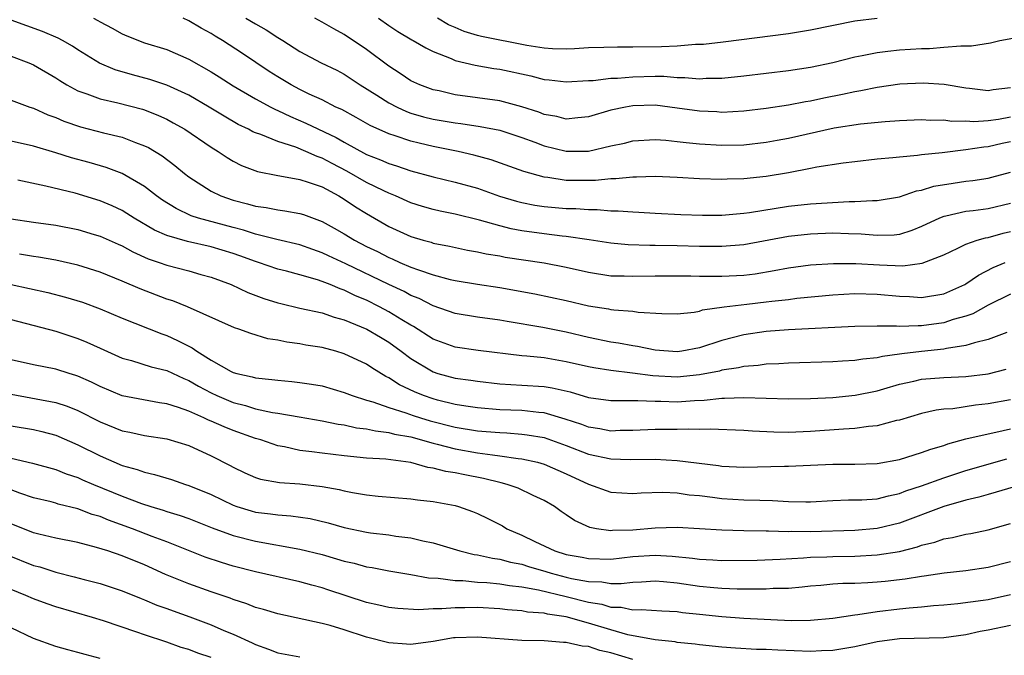
# Model space of a CAD drawing. Units: inches. Extents: x 2598000 to 2601000, y 1536000 to 1539000.
# Drawn here: x 2599538 to 2599626, y 1536664 to 1536721 of the extents above; entities that cross this region are included whole.
import ezdxf

# ---------------------------------------------------------------- set-up
doc = ezdxf.new("R2010")
doc.units = ezdxf.units.IN
doc.header["$MEASUREMENT"] = 0
doc.layers.add('LD25981536_2ft', color=132, linetype='Continuous')

msp = doc.modelspace()

# ---------------------------------------------------------------- linework, layer by layer
at = {"layer": 'LD25981536_2ft'}
for points, elevation in [([(2599627, 1536704.296), (2599625, 1536703.827), (2599623.641, 1536703.642), (2599623, 1536703.581), (2599621.179, 1536703.179), (2599621, 1536703.151), (2599620.627, 1536703), (2599619, 1536702.243), (2599618.115, 1536701.885), (2599617, 1536701.523), (2599616.529, 1536701.471), (2599615, 1536701.421), (2599613.558, 1536701.558), (2599612.426, 1536701.574), (2599611, 1536701.623), (2599609, 1536701.553), (2599607, 1536701.35), (2599603, 1536700.58), (2599601, 1536700.424), (2599599, 1536700.444), (2599597, 1536700.496), (2599595, 1536700.524), (2599594.517, 1536700.517), (2599592.586, 1536700.586), (2599591, 1536700.734), (2599589.044, 1536701.044), (2599587, 1536701.343), (2599586.623, 1536701.377), (2599585, 1536701.577), (2599583, 1536701.859), (2599582.033, 1536702.032), (2599581, 1536702.296), (2599579.185, 1536702.815), (2599577, 1536703.358), (2599575.633, 1536703.633), (2599575, 1536703.782), (2599574.048, 1536704.048), (2599573, 1536704.373), (2599571.598, 1536705), (2599571, 1536705.237), (2599570.555, 1536705.445), (2599569, 1536706.213), (2599567.233, 1536707.233), (2599565.91, 1536707.909), (2599565, 1536708.406), (2599564.548, 1536708.548), (2599563.538, 1536709), (2599562.627, 1536709.373), (2599561, 1536709.893), (2599559.478, 1536710.522), (2599559, 1536710.681), (2599558.775, 1536710.775), (2599558.37, 1536711), (2599557.44, 1536711.44), (2599556.169, 1536712.169), (2599554.835, 1536713), (2599553, 1536714.062), (2599551, 1536714.974), (2599549.491, 1536715.491), (2599547.907, 1536715.907), (2599546.348, 1536716.348), (2599544.956, 1536716.956), (2599543, 1536718.169), (2599542.501, 1536718.501), (2599541.603, 1536719), (2599541.21, 1536719.21), (2599539.809, 1536719.809), (2599537, 1536720.82)], 7490), ([(2599544.418, 1536721), (2599544.806, 1536720.806), (2599545, 1536720.687), (2599546.102, 1536720.102), (2599547, 1536719.588), (2599547.406, 1536719.406), (2599549, 1536718.796), (2599551, 1536718.186), (2599553, 1536717.315), (2599555, 1536716.182), (2599555.733, 1536715.733), (2599557, 1536714.925), (2599559, 1536713.755), (2599560.392, 1536713), (2599560.79, 1536712.79), (2599561, 1536712.705), (2599562.142, 1536712.141), (2599563.548, 1536711.548), (2599566.256, 1536710.256), (2599567, 1536709.824), (2599569, 1536708.724), (2599570.25, 1536708.25), (2599571, 1536707.908), (2599571.703, 1536707.703), (2599573, 1536707.261), (2599575, 1536706.714), (2599577, 1536706.242), (2599579, 1536705.679), (2599580.977, 1536704.977), (2599582.516, 1536704.516), (2599583, 1536704.397), (2599584.172, 1536704.172), (2599585, 1536704.044), (2599587, 1536703.865), (2599587.849, 1536703.849), (2599589, 1536703.761), (2599589.77, 1536703.77), (2599591, 1536703.662), (2599591.662, 1536703.662), (2599593, 1536703.547), (2599593.532, 1536703.532), (2599595, 1536703.437), (2599597.324, 1536703.324), (2599599.263, 1536703.263), (2599601, 1536703.274), (2599603, 1536703.439), (2599603.501, 1536703.501), (2599607, 1536704.077), (2599609, 1536704.28), (2599612.492, 1536704.491), (2599613, 1536704.493), (2599614.596, 1536704.596), (2599615, 1536704.58), (2599617, 1536704.905), (2599618.551, 1536705.45), (2599619, 1536705.525), (2599620.119, 1536705.881), (2599621.848, 1536706.152), (2599623, 1536706.309), (2599623.629, 1536706.371), (2599625, 1536706.585), (2599625.329, 1536706.671), (2599627, 1536707.147)], 7492), ([(2599627, 1536709.882), (2599626.269, 1536709.731), (2599625, 1536709.426), (2599624.599, 1536709.401), (2599623, 1536709.137), (2599620.867, 1536708.867), (2599619, 1536708.69), (2599618.628, 1536708.628), (2599617, 1536708.501), (2599616.419, 1536708.419), (2599615, 1536708.299), (2599613, 1536708.077), (2599611.941, 1536707.941), (2599609.581, 1536707.581), (2599609, 1536707.456), (2599607, 1536707.086), (2599605, 1536706.737), (2599603, 1536706.523), (2599601.5, 1536706.5), (2599601, 1536706.475), (2599599, 1536706.545), (2599597, 1536706.657), (2599595, 1536706.731), (2599593.317, 1536706.683), (2599593, 1536706.692), (2599591.472, 1536706.528), (2599591, 1536706.528), (2599589.621, 1536706.379), (2599589, 1536706.372), (2599587, 1536706.396), (2599585.344, 1536706.656), (2599585, 1536706.69), (2599583.18, 1536707.18), (2599580.241, 1536708.241), (2599578.678, 1536708.678), (2599577.268, 1536709), (2599575, 1536709.446), (2599573.735, 1536709.735), (2599573, 1536709.926), (2599571.585, 1536710.415), (2599571, 1536710.592), (2599569.334, 1536711.334), (2599568.063, 1536712.063), (2599566.769, 1536712.769), (2599566.249, 1536713), (2599565, 1536713.638), (2599563.823, 1536714.177), (2599563, 1536714.581), (2599562.202, 1536715), (2599561, 1536715.718), (2599560.219, 1536716.219), (2599557.837, 1536717.836), (2599556.024, 1536719), (2599555.377, 1536719.377), (2599555, 1536719.616), (2599554.11, 1536720.11), (2599553, 1536720.774), (2599552.49, 1536721)], 7494), ([(2599558.134, 1536721), (2599559, 1536720.491), (2599559.959, 1536719.959), (2599561, 1536719.275), (2599561.463, 1536719), (2599563, 1536717.999), (2599564.926, 1536717), (2599566.316, 1536716.316), (2599567, 1536715.96), (2599568.428, 1536715), (2599569.92, 1536714.08), (2599571, 1536713.384), (2599571.749, 1536713), (2599572.602, 1536712.602), (2599573, 1536712.465), (2599574.131, 1536712.131), (2599575, 1536711.916), (2599577, 1536711.566), (2599577.508, 1536711.508), (2599579.251, 1536711.251), (2599581, 1536710.91), (2599583, 1536710.263), (2599584.161, 1536709.839), (2599585, 1536709.514), (2599587, 1536709.018), (2599589, 1536709.039), (2599591, 1536709.493), (2599592.252, 1536709.748), (2599593, 1536709.949), (2599595, 1536710.072), (2599595.979, 1536710.021), (2599597, 1536709.91), (2599597.794, 1536709.794), (2599599, 1536709.692), (2599601, 1536709.563), (2599603, 1536709.6), (2599605, 1536709.826), (2599606.008, 1536710.008), (2599607, 1536710.194), (2599611.117, 1536711.117), (2599613.493, 1536711.494), (2599615.715, 1536711.715), (2599617, 1536711.799), (2599619, 1536711.869), (2599619.818, 1536711.818), (2599621, 1536711.837), (2599621.739, 1536711.739), (2599623, 1536711.758), (2599623.709, 1536711.71), (2599625, 1536711.787), (2599625.922, 1536711.922), (2599627, 1536712.129)], 7496), ([(2599627, 1536714.739), (2599625.439, 1536714.561), (2599625, 1536714.473), (2599623.319, 1536714.681), (2599623, 1536714.708), (2599621.03, 1536715.03), (2599619.147, 1536715.147), (2599617.052, 1536715.052), (2599615, 1536714.776), (2599613.533, 1536714.467), (2599613, 1536714.385), (2599611.874, 1536714.126), (2599610.204, 1536713.796), (2599609, 1536713.536), (2599608.536, 1536713.464), (2599607, 1536713.165), (2599605, 1536712.864), (2599603, 1536712.634), (2599601, 1536712.526), (2599600.558, 1536712.558), (2599599, 1536712.623), (2599597, 1536712.916), (2599595, 1536713.168), (2599593, 1536713.123), (2599592.321, 1536713), (2599591, 1536712.708), (2599589, 1536712.115), (2599588.034, 1536712.034), (2599587, 1536711.906), (2599586.146, 1536712.146), (2599585, 1536712.342), (2599584.533, 1536712.533), (2599583, 1536713.031), (2599581, 1536713.567), (2599577, 1536714.118), (2599575.543, 1536714.457), (2599575, 1536714.568), (2599573.805, 1536715), (2599573, 1536715.376), (2599572.024, 1536716.024), (2599571, 1536716.679), (2599569, 1536718.2), (2599567, 1536719.548), (2599566.05, 1536720.05), (2599565, 1536720.663), (2599564.356, 1536721)], 7498), ([(2599570.092, 1536721), (2599571, 1536720.366), (2599571.819, 1536719.819), (2599573.069, 1536719.069), (2599573.211, 1536719), (2599574.333, 1536718.333), (2599575, 1536718.001), (2599576.636, 1536717.364), (2599577, 1536717.197), (2599578.775, 1536716.775), (2599580.485, 1536716.485), (2599581, 1536716.418), (2599583.803, 1536715.803), (2599585, 1536715.485), (2599585.446, 1536715.446), (2599587, 1536715.262), (2599589, 1536715.398), (2599589.409, 1536715.408), (2599591, 1536715.594), (2599591.605, 1536715.605), (2599593, 1536715.729), (2599595, 1536715.772), (2599595.771, 1536715.771), (2599597, 1536715.669), (2599597.673, 1536715.673), (2599599, 1536715.554), (2599599.594, 1536715.594), (2599601, 1536715.614), (2599603, 1536715.806), (2599607, 1536716.294), (2599609, 1536716.603), (2599611, 1536717.021), (2599613, 1536717.523), (2599613.636, 1536717.636), (2599615, 1536717.918), (2599615.956, 1536718.044), (2599617, 1536718.148), (2599619, 1536718.279), (2599619.708, 1536718.292), (2599621, 1536718.387), (2599622.533, 1536718.534), (2599623.495, 1536718.505), (2599625.212, 1536718.788), (2599626.06, 1536719), (2599627.221, 1536719.221)], 7500), ([(2599615, 1536720.987), (2599613, 1536720.73), (2599609, 1536719.922), (2599607, 1536719.601), (2599601.143, 1536718.857), (2599599.346, 1536718.654), (2599599, 1536718.63), (2599598.628, 1536718.627), (2599597, 1536718.504), (2599595.562, 1536718.438), (2599593, 1536718.399), (2599591.599, 1536718.401), (2599590.373, 1536718.373), (2599589, 1536718.329), (2599587.748, 1536718.251), (2599587, 1536718.229), (2599585.744, 1536718.256), (2599585, 1536718.313), (2599583.454, 1536718.546), (2599579.363, 1536719.363), (2599579, 1536719.462), (2599577.8, 1536719.8), (2599577, 1536720.167), (2599576.401, 1536720.401), (2599575.393, 1536721)], 7502), ([(2599537, 1536717.597), (2599538.585, 1536717), (2599539, 1536716.821), (2599541, 1536715.639), (2599541.382, 1536715.382), (2599541.999, 1536715), (2599543, 1536714.453), (2599543.81, 1536714.19), (2599545, 1536713.729), (2599546.609, 1536713.391), (2599548.817, 1536712.817), (2599549, 1536712.758), (2599550.25, 1536712.25), (2599551, 1536711.896), (2599551.588, 1536711.588), (2599552.622, 1536711), (2599555, 1536709.396), (2599555.645, 1536709), (2599556.442, 1536708.442), (2599557, 1536708.114), (2599557.736, 1536707.736), (2599559.19, 1536707.19), (2599561, 1536706.84), (2599561.183, 1536706.817), (2599563, 1536706.479), (2599563.754, 1536706.246), (2599565, 1536705.798), (2599566.519, 1536705), (2599567, 1536704.713), (2599568.011, 1536704.011), (2599569, 1536703.398), (2599571, 1536702.24), (2599573, 1536701.329), (2599574.109, 1536701), (2599574.812, 1536700.812), (2599575, 1536700.746), (2599576.466, 1536700.466), (2599578.107, 1536700.107), (2599579, 1536699.956), (2599579.775, 1536699.775), (2599581, 1536699.581), (2599581.485, 1536699.485), (2599585, 1536698.964), (2599587, 1536698.579), (2599589, 1536698.12), (2599591, 1536697.805), (2599592.213, 1536697.787), (2599593, 1536697.752), (2599595, 1536697.797), (2599597, 1536697.801), (2599598.206, 1536697.794), (2599599, 1536697.77), (2599600.225, 1536697.775), (2599601, 1536697.754), (2599603, 1536697.859), (2599604.017, 1536697.983), (2599605.737, 1536698.263), (2599607, 1536698.522), (2599609, 1536698.788), (2599611.082, 1536698.918), (2599613.089, 1536698.911), (2599615.226, 1536698.774), (2599617.309, 1536698.691), (2599619.066, 1536698.934), (2599621, 1536699.697), (2599622.277, 1536700.276), (2599623, 1536700.637), (2599624.013, 1536701), (2599624.772, 1536701.228), (2599625, 1536701.259), (2599626.352, 1536701.648), (2599627, 1536701.799)], 7488), ([(2599537, 1536713.633), (2599538.673, 1536713), (2599539, 1536712.897), (2599540.293, 1536712.293), (2599541, 1536712.048), (2599541.726, 1536711.726), (2599543.232, 1536711.232), (2599545.313, 1536710.687), (2599547, 1536710.284), (2599548.19, 1536709.809), (2599549, 1536709.522), (2599549.348, 1536709.348), (2599550.596, 1536708.596), (2599551.737, 1536707.737), (2599552.618, 1536707), (2599553, 1536706.705), (2599555, 1536705.422), (2599555.865, 1536705), (2599557, 1536704.614), (2599558.293, 1536704.293), (2599559, 1536704.075), (2599559.951, 1536703.951), (2599561, 1536703.729), (2599561.656, 1536703.656), (2599563, 1536703.411), (2599563.312, 1536703.312), (2599565, 1536702.701), (2599566.098, 1536702.098), (2599567, 1536701.567), (2599567.915, 1536701), (2599569, 1536700.446), (2599569.978, 1536699.978), (2599571, 1536699.447), (2599571.321, 1536699.321), (2599572.017, 1536699), (2599573, 1536698.583), (2599573.678, 1536698.322), (2599575, 1536697.883), (2599576.532, 1536697.468), (2599577, 1536697.362), (2599579, 1536697.027), (2599581, 1536696.73), (2599584.164, 1536696.164), (2599587, 1536695.577), (2599589, 1536695.104), (2599590.806, 1536694.806), (2599591, 1536694.761), (2599591.283, 1536694.717), (2599593, 1536694.598), (2599593.484, 1536694.516), (2599595.611, 1536694.389), (2599597, 1536694.358), (2599598.52, 1536694.52), (2599599, 1536694.62), (2599599.279, 1536694.721), (2599601.224, 1536695), (2599603.251, 1536695.251), (2599605, 1536695.448), (2599605.524, 1536695.524), (2599607, 1536695.672), (2599607.768, 1536695.769), (2599611, 1536696.075), (2599613, 1536696.189), (2599615, 1536696.15), (2599617, 1536695.961), (2599617.921, 1536695.92), (2599619, 1536695.852), (2599621, 1536696.17), (2599622.888, 1536697), (2599623, 1536697.061), (2599624.133, 1536697.867), (2599625.453, 1536698.547), (2599626.529, 1536699)], 7486), ([(2599627, 1536696.136), (2599625, 1536695.151), (2599623.62, 1536694.38), (2599623, 1536694.172), (2599621.845, 1536693.845), (2599621, 1536693.556), (2599619, 1536693.275), (2599618.71, 1536693.29), (2599617, 1536693.229), (2599616.748, 1536693.252), (2599615, 1536693.258), (2599613, 1536693.236), (2599607, 1536692.924), (2599605, 1536692.773), (2599603, 1536692.477), (2599601, 1536691.972), (2599599, 1536691.317), (2599597.4, 1536691), (2599597, 1536690.94), (2599595, 1536691.091), (2599593.422, 1536691.422), (2599593, 1536691.481), (2599591.712, 1536691.713), (2599591, 1536691.81), (2599589, 1536692.223), (2599587, 1536692.709), (2599584.871, 1536693.129), (2599581.675, 1536693.675), (2599581, 1536693.803), (2599579, 1536694.079), (2599577, 1536694.402), (2599575, 1536695.088), (2599573.741, 1536695.741), (2599573, 1536696.032), (2599572.378, 1536696.379), (2599571, 1536697.015), (2599567.125, 1536698.875), (2599565.58, 1536699.58), (2599565, 1536699.864), (2599564.154, 1536700.154), (2599563, 1536700.58), (2599560.926, 1536701.074), (2599559, 1536701.562), (2599557.919, 1536701.92), (2599557, 1536702.152), (2599553.872, 1536703), (2599553.214, 1536703.214), (2599551.847, 1536703.847), (2599550.622, 1536704.622), (2599550.088, 1536705), (2599549, 1536705.852), (2599547, 1536707), (2599545.547, 1536707.547), (2599544.003, 1536708.003), (2599542.437, 1536708.436), (2599541, 1536708.891), (2599539, 1536709.482), (2599537, 1536709.936)], 7484), ([(2599626.679, 1536692.679), (2599625, 1536692.062), (2599623.769, 1536691.769), (2599623, 1536691.502), (2599621.243, 1536691.243), (2599621, 1536691.181), (2599619, 1536690.973), (2599617.237, 1536690.763), (2599617, 1536690.72), (2599615.468, 1536690.532), (2599615, 1536690.409), (2599613.703, 1536690.297), (2599613, 1536690.168), (2599611.888, 1536690.112), (2599611, 1536690.046), (2599607, 1536689.92), (2599606.141, 1536689.859), (2599605, 1536689.821), (2599604.287, 1536689.713), (2599603, 1536689.625), (2599602.503, 1536689.497), (2599601, 1536689.277), (2599600.787, 1536689.213), (2599599, 1536688.858), (2599597, 1536688.656), (2599594.783, 1536688.783), (2599592.967, 1536689.033), (2599591, 1536689.251), (2599589.489, 1536689.489), (2599589, 1536689.589), (2599587, 1536690.057), (2599585, 1536690.39), (2599583.44, 1536690.56), (2599583, 1536690.588), (2599579.073, 1536691.072), (2599577, 1536691.363), (2599575, 1536692.077), (2599573.221, 1536693.221), (2599573, 1536693.334), (2599572.168, 1536693.832), (2599571, 1536694.561), (2599570.18, 1536695), (2599569, 1536695.591), (2599568.003, 1536696.003), (2599567, 1536696.505), (2599566.619, 1536696.619), (2599565.717, 1536697), (2599565, 1536697.277), (2599564.579, 1536697.421), (2599563, 1536697.869), (2599561.796, 1536698.204), (2599561, 1536698.408), (2599559.277, 1536699), (2599559, 1536699.083), (2599557.6, 1536699.6), (2599557, 1536699.806), (2599555, 1536700.418), (2599552.882, 1536700.882), (2599551, 1536701.43), (2599549.908, 1536701.908), (2599548.073, 1536703), (2599547.424, 1536703.424), (2599547, 1536703.678), (2599546.102, 1536704.102), (2599545, 1536704.566), (2599542.762, 1536705.237), (2599540.118, 1536705.882), (2599537.601, 1536706.399)], 7482), ([(2599537, 1536702.925), (2599539, 1536702.631), (2599541, 1536702.361), (2599543, 1536701.967), (2599544.471, 1536701.529), (2599545, 1536701.37), (2599546.635, 1536700.635), (2599547, 1536700.487), (2599547.955, 1536699.954), (2599549.334, 1536699.334), (2599550.31, 1536699), (2599551, 1536698.741), (2599553, 1536698.23), (2599554.077, 1536697.923), (2599555, 1536697.685), (2599556.82, 1536697), (2599558.303, 1536696.303), (2599559.761, 1536695.761), (2599561, 1536695.372), (2599561.29, 1536695.29), (2599563, 1536694.893), (2599565, 1536694.454), (2599566.079, 1536694.079), (2599567, 1536693.84), (2599569.031, 1536693), (2599570.252, 1536692.253), (2599571, 1536691.818), (2599572.126, 1536691), (2599573, 1536690.334), (2599575, 1536689.134), (2599575.435, 1536689), (2599577, 1536688.583), (2599578.402, 1536688.401), (2599579, 1536688.3), (2599581, 1536688.072), (2599581.991, 1536687.991), (2599583, 1536687.947), (2599585, 1536687.819), (2599585.712, 1536687.712), (2599587.333, 1536687.333), (2599589, 1536686.838), (2599591, 1536686.552), (2599591.429, 1536686.571), (2599593, 1536686.546), (2599593.435, 1536686.565), (2599595, 1536686.497), (2599595.501, 1536686.499), (2599597, 1536686.448), (2599598.553, 1536686.553), (2599599.42, 1536686.581), (2599601, 1536686.767), (2599601.238, 1536686.762), (2599603, 1536686.839), (2599607, 1536686.708), (2599609, 1536686.739), (2599611, 1536686.842), (2599613.027, 1536687.026), (2599615, 1536687.437), (2599615.606, 1536687.606), (2599617, 1536688.033), (2599618.305, 1536688.306), (2599619, 1536688.474), (2599621, 1536688.626), (2599623, 1536688.717), (2599625, 1536688.966), (2599626.629, 1536689.371)], 7480), ([(2599627, 1536686.618), (2599625, 1536686.247), (2599623.872, 1536686.129), (2599621.811, 1536685.811), (2599621, 1536685.763), (2599620.313, 1536685.687), (2599619, 1536685.395), (2599617, 1536684.799), (2599616.748, 1536684.748), (2599615, 1536684.274), (2599614.209, 1536684.209), (2599613, 1536684.024), (2599611.977, 1536683.978), (2599609, 1536683.761), (2599607, 1536683.685), (2599605.7, 1536683.7), (2599603.786, 1536683.786), (2599603, 1536683.851), (2599599.968, 1536683.968), (2599599, 1536683.93), (2599597.972, 1536683.972), (2599597, 1536683.94), (2599595, 1536683.947), (2599593, 1536683.861), (2599591.84, 1536683.84), (2599591, 1536683.807), (2599590.005, 1536684.005), (2599589, 1536684.144), (2599588.39, 1536684.39), (2599586.884, 1536684.884), (2599585, 1536685.446), (2599584.523, 1536685.477), (2599583, 1536685.657), (2599581, 1536685.732), (2599579, 1536685.898), (2599577.95, 1536686.05), (2599577, 1536686.212), (2599575.405, 1536686.595), (2599575, 1536686.705), (2599574.127, 1536687), (2599573.325, 1536687.325), (2599571.97, 1536687.97), (2599571, 1536688.609), (2599570.731, 1536688.731), (2599569.488, 1536689.488), (2599569, 1536689.827), (2599567, 1536690.778), (2599566.238, 1536691), (2599565, 1536691.329), (2599563.547, 1536691.547), (2599563, 1536691.651), (2599561.809, 1536691.809), (2599561, 1536691.982), (2599560.126, 1536692.127), (2599558.589, 1536692.589), (2599557.501, 1536693), (2599557.119, 1536693.119), (2599552.866, 1536695), (2599551.539, 1536695.539), (2599551, 1536695.7), (2599548.617, 1536696.617), (2599547, 1536697.324), (2599545, 1536698.133), (2599543, 1536698.753), (2599541, 1536699.195), (2599539.463, 1536699.463), (2599539, 1536699.523), (2599537.747, 1536699.747)], 7478), ([(2599537, 1536697.015), (2599540.294, 1536696.294), (2599541.883, 1536695.883), (2599543.408, 1536695.408), (2599545, 1536694.813), (2599547, 1536693.966), (2599550.559, 1536692.559), (2599551, 1536692.413), (2599551.976, 1536691.976), (2599553.299, 1536691.299), (2599553.714, 1536691), (2599555, 1536690.205), (2599556.814, 1536689.186), (2599557, 1536689.091), (2599557.308, 1536689), (2599558.699, 1536688.699), (2599559, 1536688.605), (2599560.465, 1536688.465), (2599561, 1536688.377), (2599562.276, 1536688.276), (2599563, 1536688.195), (2599564.043, 1536688.043), (2599565, 1536687.881), (2599567, 1536687.293), (2599567.707, 1536687), (2599569, 1536686.583), (2599569.571, 1536686.429), (2599571, 1536685.922), (2599572.553, 1536685.447), (2599573.209, 1536685.209), (2599573.872, 1536685), (2599574.736, 1536684.736), (2599577, 1536684.153), (2599579, 1536683.827), (2599579.773, 1536683.774), (2599581, 1536683.661), (2599581.64, 1536683.639), (2599583, 1536683.532), (2599583.478, 1536683.478), (2599585, 1536683.21), (2599587, 1536682.505), (2599589, 1536681.717), (2599591, 1536681.295), (2599592.748, 1536681.252), (2599595, 1536681.276), (2599597, 1536681.162), (2599600.701, 1536680.701), (2599601, 1536680.652), (2599603, 1536680.562), (2599606.64, 1536680.64), (2599607, 1536680.635), (2599609, 1536680.716), (2599611, 1536680.822), (2599613, 1536680.823), (2599615, 1536680.882), (2599617, 1536681.249), (2599618.324, 1536681.676), (2599619, 1536681.86), (2599619.826, 1536682.174), (2599621, 1536682.509), (2599621.357, 1536682.643), (2599623, 1536683.092), (2599625, 1536683.561), (2599625.695, 1536683.695), (2599627, 1536683.996)], 7476), ([(2599537, 1536693.849), (2599541, 1536692.819), (2599543, 1536692.155), (2599543.819, 1536691.819), (2599545, 1536691.274), (2599547, 1536690.384), (2599547.843, 1536690.156), (2599549.59, 1536689.59), (2599551, 1536689.25), (2599552.538, 1536688.538), (2599553, 1536688.361), (2599553.857, 1536687.858), (2599555, 1536687.242), (2599555.511, 1536687), (2599557, 1536686.381), (2599558.105, 1536686.105), (2599559, 1536685.821), (2599560.524, 1536685.476), (2599561, 1536685.408), (2599562.928, 1536685.072), (2599565, 1536684.733), (2599566.436, 1536684.437), (2599567, 1536684.367), (2599568.108, 1536684.108), (2599569, 1536684.016), (2599569.813, 1536683.813), (2599571, 1536683.686), (2599571.534, 1536683.534), (2599573, 1536683.273), (2599575, 1536682.712), (2599575.369, 1536682.631), (2599577, 1536682.192), (2599579, 1536681.842), (2599580.353, 1536681.647), (2599581, 1536681.585), (2599582.664, 1536681.336), (2599583, 1536681.307), (2599584.392, 1536681), (2599585, 1536680.83), (2599587, 1536679.946), (2599589, 1536679.004), (2599591, 1536678.287), (2599593, 1536678.17), (2599593.756, 1536678.244), (2599595.702, 1536678.298), (2599597, 1536678.234), (2599598.071, 1536678.07), (2599599, 1536677.991), (2599600.156, 1536677.844), (2599601, 1536677.715), (2599603, 1536677.598), (2599604.438, 1536677.562), (2599605.561, 1536677.561), (2599607, 1536677.464), (2599608.578, 1536677.422), (2599609, 1536677.425), (2599611, 1536677.54), (2599612.408, 1536677.592), (2599613.607, 1536677.607), (2599615, 1536677.695), (2599616.027, 1536677.973), (2599617, 1536678.165), (2599617.588, 1536678.412), (2599619, 1536678.87), (2599621, 1536679.6), (2599623, 1536680.255), (2599626.692, 1536681.308)], 7474), ([(2599627.246, 1536678.754), (2599625.713, 1536678.287), (2599625, 1536678.1), (2599624.158, 1536677.842), (2599623, 1536677.574), (2599621.013, 1536677.013), (2599617, 1536675.492), (2599615, 1536675.01), (2599613, 1536674.853), (2599609, 1536674.732), (2599607.257, 1536674.743), (2599607, 1536674.73), (2599605.217, 1536674.783), (2599605, 1536674.775), (2599603, 1536674.803), (2599601, 1536674.863), (2599597, 1536675.122), (2599595, 1536675.065), (2599593, 1536674.881), (2599591.171, 1536674.829), (2599591, 1536674.807), (2599589.723, 1536675), (2599589.119, 1536675.119), (2599587.737, 1536675.737), (2599587, 1536676.258), (2599586.547, 1536676.547), (2599585.923, 1536677), (2599585, 1536677.539), (2599583.999, 1536678.001), (2599582.652, 1536678.652), (2599581.672, 1536679), (2599581.145, 1536679.146), (2599579.529, 1536679.529), (2599577.845, 1536679.845), (2599577, 1536680.025), (2599576.154, 1536680.154), (2599575, 1536680.474), (2599574.531, 1536680.53), (2599573, 1536680.961), (2599570.741, 1536681.259), (2599569, 1536681.371), (2599567, 1536681.557), (2599565, 1536681.797), (2599564.061, 1536681.939), (2599563, 1536682.065), (2599561.625, 1536682.374), (2599561, 1536682.478), (2599559.495, 1536683), (2599559, 1536683.146), (2599557, 1536683.853), (2599556.173, 1536684.173), (2599555, 1536684.699), (2599554.78, 1536684.78), (2599554.335, 1536685), (2599553, 1536685.586), (2599552.064, 1536685.936), (2599551, 1536686.271), (2599550.355, 1536686.355), (2599547, 1536686.984), (2599545, 1536687.822), (2599544.218, 1536688.218), (2599543, 1536688.761), (2599542.824, 1536688.824), (2599542.208, 1536689), (2599541, 1536689.387), (2599539, 1536689.758), (2599537, 1536690.217)], 7472), ([(2599537, 1536687.136), (2599541, 1536686.378), (2599542.041, 1536686.041), (2599543, 1536685.656), (2599545, 1536684.648), (2599547, 1536683.818), (2599547.689, 1536683.69), (2599549, 1536683.39), (2599551, 1536683.1), (2599553, 1536682.49), (2599555, 1536681.575), (2599556.709, 1536680.709), (2599557, 1536680.54), (2599558.041, 1536680.041), (2599559, 1536679.605), (2599559.458, 1536679.458), (2599561.154, 1536679.154), (2599563, 1536679.042), (2599565, 1536678.818), (2599566.541, 1536678.541), (2599567, 1536678.42), (2599567.731, 1536678.269), (2599569, 1536678.059), (2599570.049, 1536677.951), (2599573, 1536677.7), (2599573.603, 1536677.603), (2599575, 1536677.444), (2599577, 1536677.083), (2599577.299, 1536677), (2599578.562, 1536676.562), (2599579, 1536676.383), (2599579.934, 1536675.933), (2599581, 1536675.386), (2599581.25, 1536675.25), (2599581.646, 1536675), (2599583, 1536674.412), (2599584.153, 1536673.847), (2599585.963, 1536673), (2599587, 1536672.693), (2599588.435, 1536672.435), (2599589, 1536672.307), (2599591, 1536672.274), (2599593, 1536672.492), (2599595, 1536672.618), (2599596.535, 1536672.534), (2599598.357, 1536672.358), (2599599, 1536672.254), (2599600.202, 1536672.202), (2599601, 1536672.14), (2599604.181, 1536672.181), (2599606.249, 1536672.249), (2599608.367, 1536672.367), (2599609, 1536672.427), (2599610.467, 1536672.467), (2599611, 1536672.497), (2599613, 1536672.522), (2599615, 1536672.639), (2599617, 1536672.958), (2599618.633, 1536673.367), (2599619, 1536673.511), (2599620.206, 1536673.794), (2599621, 1536674.093), (2599621.792, 1536674.208), (2599623, 1536674.503), (2599623.428, 1536674.572), (2599625, 1536674.907), (2599627, 1536675.478)], 7470), ([(2599537, 1536684.277), (2599539, 1536683.931), (2599539.754, 1536683.755), (2599541, 1536683.425), (2599543, 1536682.573), (2599545, 1536681.573), (2599547, 1536680.712), (2599548.346, 1536680.346), (2599549, 1536680.088), (2599549.903, 1536679.903), (2599551.431, 1536679.43), (2599552.695, 1536679), (2599553, 1536678.91), (2599555, 1536678.094), (2599557, 1536677.118), (2599557.326, 1536677), (2599558.603, 1536676.602), (2599559, 1536676.496), (2599560.342, 1536676.342), (2599561, 1536676.242), (2599562.176, 1536676.176), (2599563.92, 1536675.92), (2599565.535, 1536675.535), (2599567, 1536675.103), (2599569, 1536674.691), (2599569.363, 1536674.637), (2599571, 1536674.453), (2599571.655, 1536674.345), (2599573, 1536674.182), (2599574.088, 1536673.912), (2599575, 1536673.733), (2599577.393, 1536673), (2599578.692, 1536672.692), (2599579, 1536672.658), (2599580.342, 1536672.342), (2599581, 1536672.27), (2599581.986, 1536671.986), (2599583, 1536671.796), (2599583.6, 1536671.6), (2599585.156, 1536671.156), (2599585.642, 1536671), (2599587, 1536670.645), (2599587.469, 1536670.531), (2599589, 1536670.24), (2599590.214, 1536670.214), (2599591, 1536670.07), (2599591.94, 1536670.059), (2599593, 1536670.192), (2599593.777, 1536670.223), (2599595, 1536670.305), (2599595.743, 1536670.257), (2599597, 1536670.13), (2599599, 1536669.833), (2599600.301, 1536669.699), (2599601, 1536669.648), (2599602.399, 1536669.601), (2599604.416, 1536669.584), (2599605, 1536669.6), (2599605.641, 1536669.641), (2599607, 1536669.657), (2599608.237, 1536669.763), (2599609, 1536669.851), (2599609.915, 1536669.915), (2599611, 1536670.024), (2599611.915, 1536670.085), (2599613, 1536670.098), (2599614.148, 1536670.149), (2599615, 1536670.208), (2599615.72, 1536670.28), (2599617.523, 1536670.477), (2599619, 1536670.728), (2599619.247, 1536670.753), (2599621.03, 1536671.029), (2599623, 1536671.236), (2599625, 1536671.53), (2599627, 1536672.062)], 7468), ([(2599537, 1536681.374), (2599538.921, 1536680.922), (2599541, 1536680.335), (2599541.951, 1536679.951), (2599543, 1536679.612), (2599543.418, 1536679.419), (2599544.413, 1536679), (2599547, 1536677.93), (2599548.725, 1536677.276), (2599549.573, 1536677), (2599550.679, 1536676.679), (2599551, 1536676.564), (2599552.209, 1536676.209), (2599553, 1536675.918), (2599555.094, 1536675.094), (2599557, 1536674.394), (2599559, 1536673.878), (2599563, 1536673.169), (2599565, 1536672.669), (2599566.304, 1536672.304), (2599567, 1536672.091), (2599567.893, 1536671.893), (2599569, 1536671.58), (2599569.504, 1536671.505), (2599571, 1536671.206), (2599573, 1536670.873), (2599574.577, 1536670.577), (2599575.451, 1536670.549), (2599577, 1536670.337), (2599577.675, 1536670.325), (2599579, 1536670.197), (2599579.847, 1536670.153), (2599581, 1536670.037), (2599581.875, 1536669.875), (2599583, 1536669.765), (2599584.5, 1536669.5), (2599587, 1536668.902), (2599589, 1536668.387), (2599590.199, 1536668.198), (2599591, 1536667.948), (2599591.938, 1536667.938), (2599593, 1536667.703), (2599593.734, 1536667.734), (2599595.603, 1536667.603), (2599597, 1536667.539), (2599597.464, 1536667.464), (2599599, 1536667.31), (2599601, 1536667.084), (2599603, 1536666.948), (2599607.267, 1536666.733), (2599609, 1536666.751), (2599611, 1536666.943), (2599613, 1536667.248), (2599613.27, 1536667.27), (2599615, 1536667.542), (2599617, 1536667.78), (2599617.877, 1536667.877), (2599619, 1536667.958), (2599620.07, 1536668.07), (2599621, 1536668.134), (2599622.26, 1536668.26), (2599624.563, 1536668.563), (2599625, 1536668.636), (2599627, 1536669.071)], 7466), ([(2599627, 1536666.269), (2599625, 1536665.857), (2599624.268, 1536665.732), (2599623, 1536665.437), (2599621, 1536665.16), (2599617, 1536665.09), (2599615, 1536664.81), (2599613, 1536664.364), (2599611, 1536664.02), (2599609.989, 1536663.989), (2599609, 1536663.938), (2599606.051, 1536664.05), (2599605, 1536664.109), (2599604.13, 1536664.13), (2599602.229, 1536664.229), (2599601, 1536664.321), (2599599, 1536664.538), (2599598.597, 1536664.597), (2599597, 1536664.751), (2599596.797, 1536664.797), (2599595, 1536664.98), (2599592.546, 1536665.454), (2599591, 1536665.889), (2599589, 1536666.492), (2599587, 1536667.051), (2599585.301, 1536667.301), (2599585, 1536667.382), (2599583.497, 1536667.498), (2599583, 1536667.6), (2599581.692, 1536667.692), (2599581, 1536667.774), (2599579, 1536667.889), (2599577.87, 1536667.87), (2599577, 1536667.886), (2599575.78, 1536667.78), (2599575, 1536667.793), (2599573.705, 1536667.705), (2599571.812, 1536667.812), (2599571, 1536667.902), (2599570.108, 1536668.109), (2599569, 1536668.342), (2599565.51, 1536669.51), (2599565, 1536669.671), (2599564.078, 1536669.922), (2599563, 1536670.208), (2599559, 1536671.124), (2599557, 1536671.636), (2599555.947, 1536671.946), (2599554.453, 1536672.453), (2599551, 1536673.823), (2599549.687, 1536674.313), (2599547.924, 1536675), (2599545.768, 1536675.768), (2599545, 1536676.1), (2599544.294, 1536676.295), (2599543, 1536676.795), (2599541.226, 1536677.226), (2599541, 1536677.303), (2599540.584, 1536677.416), (2599539, 1536677.8), (2599537.783, 1536678.217), (2599537, 1536678.512)], 7464), ([(2599593, 1536663.229), (2599591, 1536663.823), (2599590.024, 1536664.025), (2599589, 1536664.376), (2599588.415, 1536664.415), (2599587, 1536664.764), (2599586.756, 1536664.756), (2599585, 1536664.891), (2599583, 1536664.928), (2599579, 1536665.243), (2599577, 1536665.181), (2599576.835, 1536665.165), (2599575, 1536664.844), (2599573, 1536664.559), (2599572.607, 1536664.607), (2599571, 1536664.706), (2599569, 1536665.224), (2599567, 1536665.883), (2599565.728, 1536666.272), (2599565, 1536666.461), (2599561, 1536667.327), (2599559.725, 1536667.725), (2599559, 1536667.919), (2599558.234, 1536668.234), (2599557, 1536668.618), (2599556.732, 1536668.733), (2599555, 1536669.312), (2599553, 1536670.023), (2599550.892, 1536670.892), (2599549, 1536671.75), (2599547, 1536672.567), (2599545.707, 1536673), (2599544.674, 1536673.326), (2599543, 1536673.754), (2599541, 1536674.167), (2599539.492, 1536674.507), (2599539, 1536674.636), (2599537, 1536675.457)], 7462), ([(2599536.639, 1536672.639), (2599539, 1536671.697), (2599539.558, 1536671.558), (2599541, 1536671.086), (2599542.675, 1536670.675), (2599543.576, 1536670.424), (2599545, 1536670.059), (2599547, 1536669.396), (2599548.701, 1536668.701), (2599549, 1536668.594), (2599550.12, 1536668.12), (2599551, 1536667.814), (2599551.59, 1536667.59), (2599553.075, 1536667.075), (2599555, 1536666.352), (2599556.155, 1536665.844), (2599557, 1536665.497), (2599558.712, 1536664.712), (2599559, 1536664.56), (2599560.159, 1536664.159), (2599561, 1536663.81), (2599563, 1536663.447)], 7460), ([(2599555, 1536663.391), (2599553.791, 1536663.791), (2599553, 1536664.106), (2599552.3, 1536664.3), (2599551, 1536664.766), (2599549, 1536665.431), (2599548.323, 1536665.677), (2599545.297, 1536666.703), (2599544.324, 1536667), (2599541, 1536667.956), (2599540.222, 1536668.222), (2599539, 1536668.689), (2599538.311, 1536669), (2599537, 1536669.533)], 7458), ([(2599545, 1536663.319), (2599543.665, 1536663.665), (2599543, 1536663.858), (2599542.089, 1536664.089), (2599541, 1536664.391), (2599539, 1536665.098), (2599537, 1536666.069)], 7456)]:
    msp.add_lwpolyline(points, dxfattribs=dict(at, elevation=elevation))

doc.saveas('drawing.dxf')
